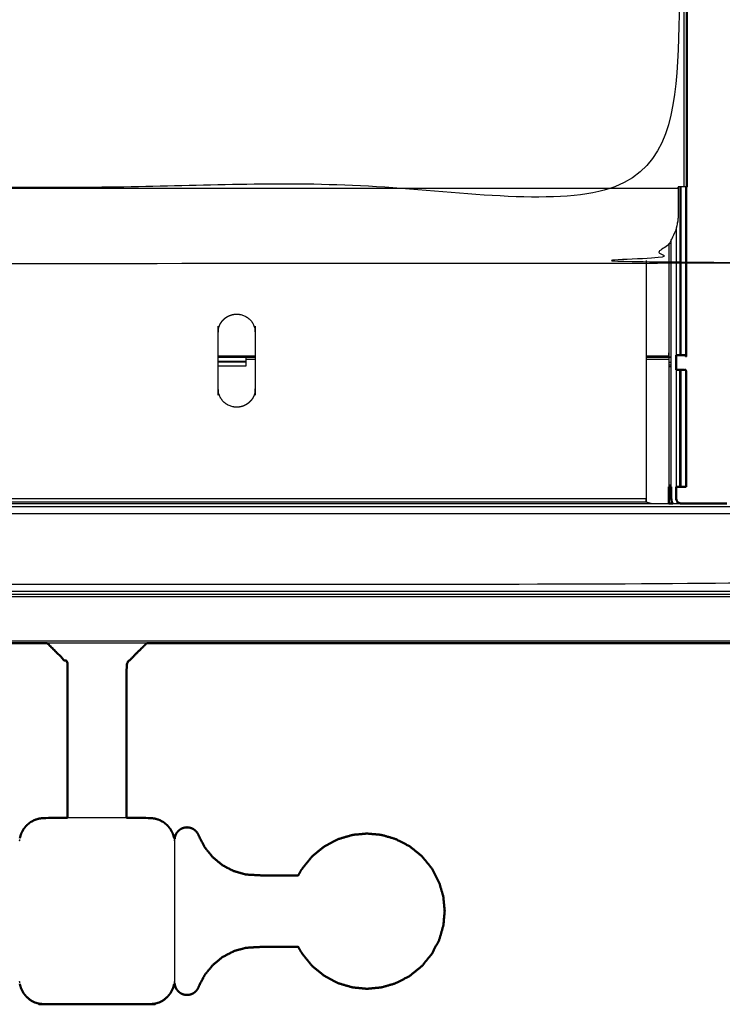
# Model space of a CAD drawing. Units: millimetres. Extents: x -5 to 146, y -7 to 145.
# Drawn here: x 47 to 58, y 81 to 97 of the extents above; entities that cross this region are included whole.
import ezdxf

# ---------------------------------------------------------------- set-up
doc = ezdxf.new("R2010")
doc.units = ezdxf.units.MM
doc.header["$MEASUREMENT"] = 0
doc.layers.add('PROIEZIONI 2D$Visible$Curves', color=7, linetype='Continuous', true_color=0x000000)
doc.layers.add('PROIEZIONI 2D$Visible$SceneSilhouetteCurves', color=7, linetype='Continuous', lineweight=50, true_color=0x000000)

msp = doc.modelspace()

# ---------------------------------------------------------------- linework, layer by layer
at = {"layer": 'PROIEZIONI 2D$Visible$Curves', "color": 18, "lineweight": -3, "true_color": 0x000000}
for points, knots in [([(2.62, 94.362), (29.98, 94.362), (57.34, 94.362), (57.34, 115.792), (57.34, 137.222), (29.98, 137.222), (2.62, 137.222), (2.62, 115.792), (2.62, 94.362)], [0, 0, 0, 1, 1, 2, 2, 3, 3, 4, 4, 4]), ([(57.47, 94.362), (57.467, 94.362), (57.464, 94.362), (57.461, 94.362), (57.457, 94.362), (57.453, 94.362), (57.449, 94.362), (57.444, 94.362), (57.439, 94.362), (57.434, 94.362), (57.428, 94.362), (57.422, 94.362), (57.417, 94.362), (57.41, 94.362), (57.404, 94.362), (57.398, 94.362), (57.392, 94.362), (57.385, 94.362), (57.379, 94.362), (57.372, 94.362), (57.365, 94.362), (57.359, 94.362), (57.353, 94.362), (57.346, 94.362), (57.34, 94.362), (57.34, 94.356), (57.34, 94.349), (57.34, 94.343), (57.34, 94.338), (57.34, 94.124), (57.34, 93.909), (57.338, 93.874), (57.337, 93.839)], [9.034483, 9.034483, 9.034483, 10, 10, 11, 11, 12, 12, 13, 13, 14, 14, 15, 15, 16, 16, 17, 17, 18, 18, 19, 19, 20, 20, 21, 21, 22, 22, 23, 23, 24, 24, 25, 25, 25]), ([(57.337, 93.839), (57.332, 93.802), (57.327, 93.766), (57.318, 93.729), (57.309, 93.693), (57.296, 93.656), (57.284, 93.619), (57.267, 93.584), (57.251, 93.548), (57.23, 93.513), (57.21, 93.478), (57.185, 93.446), (57.161, 93.413), (57.133, 93.383), (57.106, 93.352), (57.075, 93.325), (57.044, 93.298), (57.011, 93.274), (56.978, 93.25), (56.943, 93.23), (56.907, 93.21), (56.871, 93.193), (56.835, 93.177), (56.797, 93.164), (56.76, 93.152), (56.723, 93.143), (56.686, 93.135), (56.649, 93.13), (56.612, 93.125), (56.576, 93.123), (56.54, 93.122), (29.98, 93.122), (3.42, 93.122), (3.384, 93.123), (3.348, 93.125), (3.311, 93.13), (3.274, 93.135), (3.237, 93.143), (3.2, 93.152), (3.163, 93.164), (3.125, 93.177), (3.089, 93.193), (3.053, 93.21), (3.017, 93.23), (2.982, 93.25), (2.949, 93.274), (2.916, 93.298), (2.885, 93.325), (2.854, 93.352), (2.827, 93.383), (2.799, 93.413), (2.775, 93.446), (2.75, 93.478), (2.73, 93.513), (2.709, 93.548), (2.693, 93.584), (2.676, 93.619), (2.664, 93.656), (2.651, 93.693), (2.642, 93.729), (2.633, 93.766), (2.628, 93.802), (2.623, 93.839)], [-16, -16, -16, -15, -15, -14, -14, -13, -13, -12, -12, -11, -11, -10, -10, -9, -9, -8, -8, -7, -7, -6, -6, -5, -5, -4, -4, -3, -3, -2, -2, -1, -1, 0, 0, 1, 1, 2, 2, 3, 3, 4, 4, 5, 5, 6, 6, 7, 7, 8, 8, 9, 9, 10, 10, 11, 11, 12, 12, 13, 13, 14, 14, 15, 15, 15]), ([(57.19, 93.452), (57.19, 92.571), (57.19, 91.69), (57.19, 91.684), (57.19, 91.677), (57.19, 91.671), (57.19, 91.664), (57.19, 91.658), (57.19, 91.652), (57.19, 91.646), (57.19, 91.641), (57.19, 91.636), (57.19, 91.631), (57.19, 91.628), (57.19, 91.625), (57.19, 91.623), (57.19, 91.621), (57.19, 91.621), (57.19, 91.62)], [117.169998, 117.169998, 117.169998, 118, 118, 119, 119, 120, 120, 121, 121, 122, 122, 123, 123, 124, 124, 125, 125, 126, 126, 126]), ([(56.824, 93.174), (56.824, 91.258), (56.824, 89.342), (56.824, 89.338), (56.824, 89.335), (56.824, 89.331), (56.824, 89.328), (56.824, 89.324), (56.824, 89.32), (56.824, 89.316), (56.824, 89.313), (56.824, 89.309), (56.824, 89.305), (56.824, 89.302), (56.824, 89.298), (56.824, 89.295), (56.824, 89.292), (56.824, 89.289), (56.824, 89.286)], [21.272885, 21.272885, 21.272885, 22, 22, 23, 23, 24, 24, 25, 25, 26, 26, 27, 27, 28, 28, 29, 29, 29.977411, 29.977411, 29.977411]), ([(49.935, 92.067), (49.933, 92.053), (49.931, 92.039), (49.931, 92.026), (49.93, 92.012), (49.93, 91.562), (49.93, 91.112), (49.931, 91.099), (49.931, 91.085), (49.933, 91.071), (49.935, 91.057), (49.938, 91.043), (49.942, 91.03), (49.946, 91.016), (49.951, 91.002), (49.957, 90.988), (49.964, 90.974), (49.971, 90.961), (49.979, 90.948), (49.988, 90.935), (49.997, 90.923), (50.008, 90.911), (50.018, 90.9), (50.029, 90.89), (50.041, 90.879), (50.053, 90.87), (50.066, 90.861), (50.079, 90.853), (50.092, 90.846), (50.106, 90.839), (50.12, 90.833), (50.134, 90.828), (50.148, 90.824), (50.161, 90.82), (50.175, 90.817), (50.189, 90.815), (50.203, 90.813), (50.217, 90.813), (50.23, 90.812), (50.243, 90.813), (50.257, 90.813), (50.271, 90.815), (50.285, 90.817), (50.299, 90.82), (50.313, 90.824), (50.327, 90.828), (50.34, 90.833), (50.354, 90.839), (50.368, 90.846), (50.381, 90.853), (50.394, 90.861), (50.407, 90.87), (50.419, 90.879), (50.431, 90.89), (50.442, 90.9), (50.453, 90.911), (50.463, 90.923), (50.472, 90.935), (50.481, 90.948), (50.489, 90.961), (50.496, 90.974), (50.503, 90.988), (50.509, 91.002), (50.514, 91.016), (50.518, 91.03), (50.522, 91.043), (50.525, 91.057), (50.527, 91.071), (50.529, 91.085), (50.529, 91.099), (50.53, 91.112), (50.53, 91.562), (50.53, 92.012), (50.529, 92.026), (50.529, 92.039), (50.527, 92.053), (50.525, 92.067), (50.522, 92.081), (50.518, 92.095), (50.514, 92.109), (50.509, 92.122), (50.503, 92.136), (50.496, 92.15), (50.489, 92.163), (50.481, 92.176), (50.472, 92.189), (50.463, 92.201), (50.453, 92.213), (50.442, 92.224), (50.431, 92.235), (50.419, 92.245), (50.407, 92.254), (50.394, 92.263), (50.381, 92.271), (50.368, 92.279), (50.354, 92.285), (50.34, 92.291), (50.327, 92.296), (50.313, 92.3), (50.299, 92.304), (50.285, 92.307), (50.271, 92.309), (50.257, 92.311), (50.243, 92.311), (50.23, 92.312), (50.217, 92.311), (50.203, 92.311), (50.189, 92.309), (50.175, 92.307), (50.161, 92.304), (50.148, 92.3), (50.134, 92.296), (50.12, 92.291), (50.106, 92.285), (50.092, 92.279), (50.079, 92.271), (50.066, 92.263), (50.053, 92.254), (50.041, 92.245), (50.029, 92.235), (50.018, 92.224), (50.008, 92.213), (49.997, 92.201), (49.988, 92.189), (49.979, 92.176), (49.971, 92.163), (49.964, 92.15), (49.957, 92.136), (49.951, 92.122), (49.946, 92.109), (49.942, 92.095), (49.938, 92.081), (49.935, 92.067)], [35.001042, 35.001042, 35.001042, 36, 36, 37, 37, 38, 38, 39, 39, 40, 40, 41, 41, 42, 42, 43, 43, 44, 44, 45, 45, 46, 46, 47, 47, 48, 48, 49, 49, 50, 50, 51, 51, 52, 52, 53, 53, 54, 54, 55, 55, 56, 56, 57, 57, 58, 58, 59, 59, 60, 60, 61, 61, 62, 62, 63, 63, 64, 64, 65, 65, 66, 66, 67, 67, 68, 68, 69, 69, 70, 70, 71, 71, 72, 72, 73, 73, 74, 74, 75, 75, 76, 76, 77, 77, 78, 78, 79, 79, 80, 80, 81, 81, 82, 82, 83, 83, 84, 84, 85, 85, 86, 86, 87, 87, 88, 88, 89, 89, 90, 90, 91, 91, 92, 92, 93, 93, 94, 94, 95, 95, 96, 96, 97, 97, 98, 98, 99, 99, 100, 100, 101, 101, 101]), ([(50.38, 91.537), (50.288, 91.537), (50.196, 91.537), (50.063, 91.537), (49.93, 91.537)], [5.477592, 5.477592, 5.477592, 6, 6, 6.758943, 6.758943, 6.758943]), ([(50.38, 91.48), (50.38, 91.493), (50.38, 91.506), (50.38, 91.519), (50.38, 91.532), (50.38, 91.544), (50.38, 91.557), (50.38, 91.568), (50.38, 91.579), (50.38, 91.588), (50.38, 91.597), (50.38, 91.604), (50.38, 91.61), (50.38, 91.614), (50.38, 91.618), (50.38, 91.618), (50.38, 91.619)], [165, 165, 165, 166, 166, 167, 167, 168, 168, 169, 169, 170, 170, 171, 171, 172, 172, 172.478261, 172.478261, 172.478261]), ([(56.824, 91.62), (57.007, 91.62), (57.19, 91.62), (57.19, 91.619), (57.19, 91.618), (57.19, 91.614), (57.19, 91.61), (57.19, 91.604), (57.19, 91.597), (57.19, 91.588), (57.19, 91.579), (57.19, 91.568), (57.19, 91.557), (57.19, 91.544), (57.19, 91.532), (57.19, 91.519), (57.19, 91.506), (57.19, 91.493), (57.19, 91.48), (57.19, 90.506), (57.19, 89.532)], [128.946314, 128.946314, 128.946314, 129, 129, 130, 130, 131, 131, 132, 132, 133, 133, 134, 134, 135, 135, 136, 136, 137, 137, 137.529636, 137.529636, 137.529636]), ([(56.908, 89.262), (56.903, 89.262), (56.898, 89.262), (56.892, 89.263), (56.887, 89.264), (56.882, 89.265), (56.877, 89.266), (56.871, 89.267), (56.866, 89.268), (56.861, 89.27), (56.856, 89.272), (56.851, 89.274), (56.845, 89.276), (56.84, 89.278), (56.835, 89.28), (56.83, 89.283), (56.824, 89.285)], [0, 0, 0, 1, 1, 2, 2, 3, 3, 4, 4, 5, 5, 6, 6, 7, 7, 8, 8, 8]), ([(57.318, 89.262), (57.326, 89.274), (57.333, 89.285), (57.322, 89.274), (57.31, 89.262)], [14.6526461, 14.6526461, 14.6526461, 15, 15, 15.4135509, 15.4135509, 15.4135509]), ([(57.33, 89.262), (57.335, 89.271), (57.339, 89.28), (57.332, 89.271), (57.324, 89.262)], [12.7495531, 12.7495531, 12.7495531, 13, 13, 13.2920165, 13.2920165, 13.2920165]), ([(57.34, 89.262), (57.343, 89.269), (57.346, 89.276), (57.341, 89.269), (57.337, 89.262)], [10.8220526, 10.8220526, 10.8220526, 11, 11, 11.2030075, 11.2030075, 11.2030075]), ([(57.349, 89.262), (57.351, 89.267), (57.352, 89.272), (57.35, 89.267), (57.347, 89.263)], [8.8771022, 8.8771022, 8.8771022, 9, 9, 9.127531, 9.127531, 9.127531]), ([(57.358, 89.262), (57.359, 89.265), (57.359, 89.268), (57.358, 89.265), (57.357, 89.262)], [6.9235872, 6.9235872, 6.9235872, 7, 7, 7.0837838, 7.0837838, 7.0837838]), ([(0.49, 89.102), (0.49, 88.532), (0.49, 87.962), (29.98, 87.962), (59.47, 87.962), (59.47, 88.532), (59.47, 89.102)], [0, 0, 0, 1, 1, 2, 2, 3, 3, 3]), ([(0.09, 87.04), (0.091, 87.032), (0.091, 87.025), (0.094, 87.026), (0.096, 87.027), (0.098, 87.029), (0.1, 87.03), (0.102, 87.032), (0.103, 87.034), (0.105, 87.036), (0.106, 87.038), (0.107, 87.042), (0.108, 87.045), (0.109, 87.049), (0.109, 87.053), (29.98, 87.052), (59.851, 87.051), (59.851, 87.048), (59.852, 87.045), (59.853, 87.042), (59.854, 87.039), (59.855, 87.037), (59.856, 87.034), (59.858, 87.033), (59.86, 87.031), (59.862, 87.029), (59.864, 87.027), (59.866, 87.026), (59.868, 87.025), (59.867, 87.041), (59.866, 87.057)], [0, 0, 0, 1, 1, 2, 2, 3, 3, 4, 4, 5, 5, 6, 6, 7, 7, 8, 8, 9, 9, 10, 10, 11, 11, 12, 12, 13, 13, 14, 14, 15, 15, 15]), ([(46.733, 83.847), (46.733, 83.837), (46.733, 83.828), (46.735, 83.839), (46.737, 83.85)], [4, 4, 4, 5, 5, 6, 6, 6]), ([(49.223, 83.85), (49.223, 83.85), (49.223, 83.85), (49.225, 83.839), (49.227, 83.828), (49.227, 83.837), (49.227, 83.847)], [1.994705, 1.994705, 1.994705, 2, 2, 3, 3, 4, 4, 4]), ([(49.23, 83.847), (49.23, 83.837), (49.23, 83.828), (49.232, 83.846), (49.233, 83.863)], [4, 4, 4, 5, 5, 6, 6, 6]), ([(49.23, 83.828), (49.23, 83.797), (49.23, 83.766), (49.23, 83.713), (49.23, 83.659), (49.23, 83.585), (49.23, 83.51), (49.23, 83.418), (49.23, 83.326), (49.23, 83.223), (49.23, 83.12), (49.23, 83.013), (49.23, 82.906), (49.23, 82.801), (49.23, 82.697), (49.23, 82.592), (49.23, 82.488), (49.23, 82.381), (49.23, 82.274), (49.23, 82.171), (49.23, 82.068), (49.23, 81.976), (49.23, 81.884), (49.23, 81.809), (49.23, 81.734), (49.23, 81.681), (49.23, 81.628), (49.23, 81.597), (49.23, 81.566)], [0, 0, 0, 1, 1, 2, 2, 3, 3, 4, 4, 5, 5, 6, 6, 7, 7, 8, 8, 9, 9, 10, 10, 11, 11, 12, 12, 13, 13, 14, 14, 14]), ([(46.737, 81.544), (46.735, 81.555), (46.733, 81.566), (46.733, 81.556), (46.733, 81.547)], [2, 2, 2, 3, 3, 4, 4, 4]), ([(49.227, 81.547), (49.227, 81.556), (49.227, 81.566), (49.225, 81.555), (49.223, 81.544)], [4, 4, 4, 5, 5, 6, 6, 6]), ([(49.233, 81.53), (49.232, 81.548), (49.23, 81.566), (49.23, 81.556), (49.23, 81.547)], [2, 2, 2, 3, 3, 4, 4, 4])]:
    msp.add_open_spline(points, degree=2, knots=knots, dxfattribs=at)
for points in [[(57.439, 94.362), (57.438, 115.795), (57.438, 137.228)], [(57.367, 94.362), (57.367, 93.007), (57.367, 91.652)], [(57.39, 91.652), (57.39, 93.007), (57.39, 94.362)], [(2.62, 94.338), (29.98, 94.338), (57.34, 94.338)], [(57.31, 93.696), (57.31, 92.674), (57.31, 91.652)], [(57.23, 89.532), (57.23, 91.522), (57.23, 93.513)], [(49.93, 91.641), (50.23, 91.641), (50.53, 91.641)], [(49.93, 91.62), (50.155, 91.62), (50.38, 91.62)], [(50.38, 91.55), (50.155, 91.55), (49.93, 91.55)], [(50.53, 91.579), (50.455, 91.579), (50.38, 91.579)], [(50.381, 91.62), (50.456, 91.62), (50.531, 91.62)], [(50.53, 91.492), (50.53, 91.492), (50.53, 91.492)], [(56.825, 91.641), (57.007, 91.641), (57.19, 91.641)], [(57.19, 91.579), (57.007, 91.579), (56.825, 91.579)], [(57.19, 91.539), (57.21, 91.539), (57.23, 91.539)], [(57.23, 91.492), (57.21, 91.492), (57.19, 91.492)], [(49.93, 91.48), (50.155, 91.48), (50.38, 91.48)], [(57.19, 91.469), (57.21, 91.469), (57.23, 91.469)], [(57.31, 91.412), (57.31, 91.038), (57.31, 90.664)], [(57.367, 89.532), (57.367, 90.472), (57.367, 91.412)], [(57.39, 89.533), (57.39, 90.472), (57.39, 91.412)], [(57.31, 90.662), (57.31, 90.143), (57.31, 89.623)], [(57.31, 89.622), (57.31, 89.577), (57.31, 89.532)], [(57.23, 89.558), (57.21, 89.558), (57.19, 89.558)], [(3.136, 89.342), (29.98, 89.342), (56.824, 89.342)], [(56.824, 89.285), (29.98, 89.285), (3.136, 89.285)], [(0.738, 89.215), (29.98, 89.215), (59.222, 89.215)], [(2.77, 89.262), (29.98, 89.262), (57.19, 89.262)], [(56.877, 89.262), (56.877, 89.264), (56.877, 89.266)], [(56.887, 89.264), (56.887, 89.263), (56.887, 89.262)], [(57.252, 89.262), (57.313, 89.262), (57.374, 89.262)], [(57.366, 89.262), (57.367, 89.264), (57.367, 89.266)], [(57.374, 89.262), (57.374, 89.263), (57.374, 89.264)], [(0.738, 89.102), (29.98, 89.102), (59.222, 89.102)], [(0.49, 87.849), (29.98, 87.849), (59.47, 87.849)], [(59.89, 87.761), (29.98, 87.761), (0.07, 87.761)], [(0.49, 87.802), (29.98, 87.802), (59.47, 87.802)], [(48.78, 87.012), (47.98, 87.012), (47.18, 87.012)], [(48.455, 84.197), (47.98, 84.197), (47.505, 84.197)]]:
    msp.add_open_spline(points, degree=2, dxfattribs=at)
at = {"layer": 'PROIEZIONI 2D$Visible$Curves', "color": 18, "true_color": 0x000000}
for points in [[(57.48, 94.362), (57.48, 115.824), (57.48, 137.286)], [(57.479, 94.362), (57.48, 94.362), (57.48, 94.362)], [(57.31, 91.652), (57.31, 91.532), (57.31, 91.412)], [(57.39, 91.652), (57.39, 91.652), (57.39, 91.652)], [(57.23, 89.532), (57.21, 89.532), (57.19, 89.532)], [(57.19, 89.532), (57.19, 89.397), (57.19, 89.262)], [(57.47, 89.532), (57.43, 89.532), (57.39, 89.532)], [(57.19, 89.262), (57.221, 89.262), (57.252, 89.262)], [(57.375, 89.262), (57.749, 89.262), (58.123, 89.262)], [(47.18, 87.012), (43.8, 87.012), (40.42, 87.012)], [(59.82, 87.012), (54.3, 87.012), (48.78, 87.012)], [(49.233, 83.863), (49.233, 83.873), (49.233, 83.883)], [(49.227, 83.847), (49.228, 83.847), (49.23, 83.847)], [(49.227, 81.547), (49.228, 81.547), (49.23, 81.547)], [(49.233, 81.51), (49.233, 81.52), (49.233, 81.53)]]:
    msp.add_open_spline(points, degree=2, dxfattribs=at)
for points, knots in [([(57.47, 94.362), (57.47, 93.007), (57.47, 91.652), (57.43, 91.652), (57.39, 91.652)], [105.084459, 105.084459, 105.084459, 106, 106, 107, 107, 107]), ([(57.479, 94.362), (57.479, 94.362), (57.478, 94.362), (57.476, 94.362), (57.475, 94.362), (57.472, 94.362), (57.47, 94.362), (57.47, 94.362), (57.47, 94.362)], [6, 6, 6, 7, 7, 8, 8, 9, 9, 9.034483, 9.034483, 9.034483]), ([(57.39, 91.652), (57.389, 91.652), (57.389, 91.652), (57.388, 91.652), (57.387, 91.652), (57.386, 91.652), (57.384, 91.652), (57.383, 91.652), (57.381, 91.652), (57.379, 91.652), (57.377, 91.652), (57.375, 91.652), (57.372, 91.652), (57.369, 91.652), (57.367, 91.652), (57.364, 91.652), (57.36, 91.652), (57.357, 91.652), (57.354, 91.652), (57.35, 91.652), (57.347, 91.652), (57.343, 91.652), (57.339, 91.652), (57.336, 91.652), (57.332, 91.652), (57.328, 91.652), (57.325, 91.652), (57.321, 91.652), (57.317, 91.652), (57.314, 91.652), (57.31, 91.652)], [111, 111, 111, 112, 112, 113, 113, 114, 114, 115, 115, 116, 116, 117, 117, 118, 118, 119, 119, 120, 120, 121, 121, 122, 122, 123, 123, 124, 124, 125, 125, 126, 126, 126]), ([(57.31, 91.412), (57.314, 91.412), (57.317, 91.412), (57.321, 91.412), (57.325, 91.412), (57.328, 91.412), (57.332, 91.412), (57.336, 91.412), (57.339, 91.412), (57.343, 91.412), (57.347, 91.412), (57.35, 91.412), (57.354, 91.412), (57.357, 91.412), (57.36, 91.412), (57.364, 91.412), (57.367, 91.412), (57.369, 91.412), (57.372, 91.412), (57.375, 91.412), (57.377, 91.412), (57.379, 91.412), (57.381, 91.412), (57.383, 91.412), (57.384, 91.412), (57.386, 91.412), (57.387, 91.412), (57.388, 91.412), (57.389, 91.412), (57.389, 91.412), (57.39, 91.412)], [268, 268, 268, 269, 269, 270, 270, 271, 271, 272, 272, 273, 273, 274, 274, 275, 275, 276, 276, 277, 277, 278, 278, 279, 279, 280, 280, 281, 281, 282, 282, 283, 283, 283]), ([(57.39, 91.412), (57.43, 91.412), (57.47, 91.412), (57.47, 90.472), (57.47, 89.532)], [325, 325, 325, 326, 326, 327, 327, 327]), ([(57.252, 89.262), (57.25, 89.265), (57.248, 89.269), (57.245, 89.276), (57.241, 89.283), (57.239, 89.291), (57.236, 89.298), (57.234, 89.305), (57.233, 89.313), (57.232, 89.32), (57.231, 89.328), (57.23, 89.335), (57.23, 89.342), (57.23, 89.437), (57.23, 89.532)], [336.535714, 336.535714, 336.535714, 337, 337, 338, 338, 339, 339, 340, 340, 341, 341, 342, 342, 342.036053, 342.036053, 342.036053]), ([(57.31, 89.532), (57.31, 89.437), (57.31, 89.342), (57.31, 89.338), (57.31, 89.335), (57.311, 89.331), (57.311, 89.327), (57.312, 89.324), (57.313, 89.32), (57.314, 89.316), (57.316, 89.313), (57.317, 89.309), (57.319, 89.305), (57.321, 89.302), (57.323, 89.298), (57.325, 89.295), (57.328, 89.292), (57.331, 89.289), (57.333, 89.285), (57.336, 89.283), (57.339, 89.28), (57.342, 89.278), (57.346, 89.276), (57.349, 89.274), (57.352, 89.272), (57.356, 89.27), (57.359, 89.268), (57.363, 89.267), (57.367, 89.266), (57.371, 89.265), (57.374, 89.264), (57.378, 89.263), (57.382, 89.262), (57.386, 89.262), (57.39, 89.262), (57.39, 89.262), (57.39, 89.262)], [898.963953, 898.963953, 898.963953, 899, 899, 900, 900, 901, 901, 902, 902, 903, 903, 904, 904, 905, 905, 906, 906, 907, 907, 908, 908, 909, 909, 910, 910, 911, 911, 912, 912, 913, 913, 914, 914, 915, 915, 915.000049, 915.000049, 915.000049]), ([(57.39, 89.532), (57.389, 89.532), (57.389, 89.532), (57.388, 89.532), (57.387, 89.532), (57.386, 89.532), (57.384, 89.532), (57.383, 89.532), (57.381, 89.532), (57.379, 89.532), (57.377, 89.532), (57.375, 89.532), (57.372, 89.532), (57.369, 89.532), (57.367, 89.532), (57.364, 89.532), (57.36, 89.532), (57.357, 89.532), (57.354, 89.532), (57.35, 89.532), (57.347, 89.532), (57.343, 89.532), (57.339, 89.532), (57.336, 89.532), (57.332, 89.532), (57.328, 89.532), (57.325, 89.532), (57.321, 89.532), (57.317, 89.532), (57.314, 89.532), (57.31, 89.532)], [286, 286, 286, 287, 287, 288, 288, 289, 289, 290, 290, 291, 291, 292, 292, 293, 293, 294, 294, 295, 295, 296, 296, 297, 297, 298, 298, 299, 299, 300, 300, 301, 301, 301]), ([(47.18, 87.012), (47.343, 86.85), (47.505, 86.687), (47.505, 85.563), (47.505, 84.439), (47.505, 84.318), (47.505, 84.197)], [0, 0, 0, 1, 1, 2, 2, 2.868506, 2.868506, 2.868506]), ([(48.78, 87.012), (48.617, 86.85), (48.455, 86.687), (48.455, 85.442), (48.455, 84.197)], [0, 0, 0, 1, 1, 1.985384, 1.985384, 1.985384]), ([(47.505, 84.197), (47.318, 84.197), (47.13, 84.197), (47.094, 84.193), (47.057, 84.19), (47.02, 84.179), (46.983, 84.169), (46.947, 84.15), (46.911, 84.132), (46.879, 84.106), (46.847, 84.08), (46.821, 84.048), (46.795, 84.016), (46.777, 83.98), (46.758, 83.944), (46.747, 83.907), (46.737, 83.87)], [-1.220808, -1.220808, -1.220808, -1, -1, 0, 0, 1, 1, 2, 2, 3, 3, 4, 4, 5, 5, 6, 6, 6]), ([(49.223, 83.87), (49.213, 83.907), (49.202, 83.944), (49.183, 83.98), (49.165, 84.016), (49.139, 84.048), (49.113, 84.08), (49.081, 84.106), (49.049, 84.132), (49.013, 84.15), (48.977, 84.169), (48.94, 84.179), (48.903, 84.19), (48.866, 84.193), (48.83, 84.197), (48.643, 84.197), (48.455, 84.197)], [-9, -9, -9, -8, -8, -7, -7, -6, -6, -5, -5, -4, -4, -3, -3, -2, -2, -1.779481, -1.779481, -1.779481]), ([(49.233, 83.883), (49.239, 83.902), (49.244, 83.92), (49.253, 83.938), (49.263, 83.956), (49.276, 83.972), (49.289, 83.988), (49.305, 84.001), (49.321, 84.014), (49.339, 84.023), (49.356, 84.033), (49.375, 84.038), (49.394, 84.043), (49.412, 84.045), (49.43, 84.047), (49.448, 84.045), (49.466, 84.043), (49.485, 84.038), (49.504, 84.033), (49.522, 84.023), (49.539, 84.014), (49.555, 84.001), (49.571, 83.988), (49.584, 83.972), (49.597, 83.956), (49.607, 83.938), (49.616, 83.92), (49.619, 83.911), (49.623, 83.903), (49.669, 83.813), (49.716, 83.723), (49.781, 83.643), (49.846, 83.564), (49.925, 83.499), (50.005, 83.434), (50.095, 83.387), (50.185, 83.341), (50.278, 83.314), (50.371, 83.287), (50.513, 83.279), (50.655, 83.271), (50.937, 83.271), (51.219, 83.271), (51.252, 83.326), (51.284, 83.381), (51.365, 83.481), (51.446, 83.581), (51.546, 83.662), (51.646, 83.743), (51.758, 83.801), (51.87, 83.859), (51.986, 83.892), (52.102, 83.926), (52.216, 83.936), (52.33, 83.947), (52.444, 83.936), (52.557, 83.926), (52.674, 83.892), (52.79, 83.859), (52.902, 83.801), (53.014, 83.743), (53.114, 83.662), (53.214, 83.581), (53.295, 83.481), (53.376, 83.381), (53.434, 83.269), (53.492, 83.157), (53.526, 83.041), (53.559, 82.924)], [-21, -21, -21, -20, -20, -19, -19, -18, -18, -17, -17, -16, -16, -15, -15, -14, -14, -13, -13, -12, -12, -11, -11, -10, -10, -9, -9, -8, -8, -7, -7, -6, -6, -5, -5, -4, -4, -3, -3, -2, -2, -1, -1, 0, 0, 1, 1, 2, 2, 3, 3, 4, 4, 5, 5, 6, 6, 7, 7, 8, 8, 9, 9, 10, 10, 11, 11, 12, 12, 13, 13, 13]), ([(53.559, 82.924), (53.559, 82.922), (53.559, 82.92), (53.57, 82.809), (53.58, 82.697)], [2, 2, 2, 3, 3, 4, 4, 4]), ([(53.58, 82.697), (53.57, 82.585), (53.559, 82.473), (53.559, 82.471), (53.559, 82.469)], [0, 0, 0, 1, 1, 2, 2, 2]), ([(49.233, 81.51), (49.239, 81.492), (49.244, 81.473), (49.253, 81.455), (49.263, 81.437), (49.276, 81.421), (49.289, 81.405), (49.305, 81.392), (49.321, 81.379), (49.339, 81.37), (49.356, 81.361), (49.375, 81.355), (49.394, 81.35), (49.412, 81.348), (49.43, 81.347), (49.448, 81.348), (49.466, 81.35), (49.485, 81.355), (49.504, 81.361), (49.522, 81.37), (49.539, 81.379), (49.555, 81.392), (49.571, 81.405), (49.584, 81.421), (49.597, 81.437), (49.607, 81.455), (49.616, 81.473), (49.619, 81.482), (49.623, 81.491), (49.669, 81.581), (49.716, 81.67), (49.781, 81.75), (49.846, 81.83), (49.925, 81.895), (50.005, 81.96), (50.095, 82.006), (50.185, 82.053), (50.278, 82.079), (50.371, 82.106), (50.513, 82.115), (50.655, 82.123), (50.937, 82.123), (51.219, 82.123), (51.252, 82.068), (51.284, 82.013), (51.365, 81.913), (51.446, 81.813), (51.546, 81.732), (51.646, 81.651), (51.758, 81.593), (51.87, 81.535), (51.986, 81.501), (52.102, 81.468), (52.216, 81.457), (52.33, 81.447), (52.444, 81.457), (52.557, 81.468), (52.674, 81.501), (52.79, 81.535), (52.902, 81.593), (53.014, 81.651), (53.114, 81.732), (53.214, 81.813), (53.295, 81.913), (53.376, 82.013), (53.434, 82.125), (53.492, 82.237), (53.526, 82.353), (53.559, 82.469)], [-21, -21, -21, -20, -20, -19, -19, -18, -18, -17, -17, -16, -16, -15, -15, -14, -14, -13, -13, -12, -12, -11, -11, -10, -10, -9, -9, -8, -8, -7, -7, -6, -6, -5, -5, -4, -4, -3, -3, -2, -2, -1, -1, 0, 0, 1, 1, 2, 2, 3, 3, 4, 4, 5, 5, 6, 6, 7, 7, 8, 8, 9, 9, 10, 10, 11, 11, 12, 12, 13, 13, 13]), ([(46.737, 81.524), (46.747, 81.487), (46.758, 81.45), (46.777, 81.414), (46.795, 81.378), (46.821, 81.346), (46.847, 81.314), (46.879, 81.288), (46.911, 81.262), (46.947, 81.243), (46.983, 81.225), (47.02, 81.214), (47.057, 81.204), (47.094, 81.2), (47.13, 81.197), (47.98, 81.197), (48.83, 81.197), (48.866, 81.2), (48.903, 81.204), (48.94, 81.214), (48.977, 81.225), (49.013, 81.243), (49.049, 81.262), (49.081, 81.288), (49.113, 81.314), (49.139, 81.346), (49.165, 81.378), (49.183, 81.414), (49.202, 81.45), (49.213, 81.487), (49.223, 81.524)], [0, 0, 0, 1, 1, 2, 2, 3, 3, 4, 4, 5, 5, 6, 6, 7, 7, 8, 8, 9, 9, 10, 10, 11, 11, 12, 12, 13, 13, 14, 14, 15, 15, 15])]:
    msp.add_open_spline(points, degree=2, knots=knots, dxfattribs=at)
at = {"layer": 'PROIEZIONI 2D$Visible$SceneSilhouetteCurves', "color": 18, "true_color": 0x000000}
for points in [[(57.48, 94.362), (57.48, 115.824), (57.48, 137.286)], [(57.479, 94.362), (57.48, 94.362), (57.48, 94.362)], [(57.31, 91.652), (57.31, 91.532), (57.31, 91.412)], [(57.39, 91.652), (57.39, 91.652), (57.39, 91.652)], [(57.23, 89.532), (57.21, 89.532), (57.19, 89.532)], [(57.19, 89.532), (57.19, 89.397), (57.19, 89.262)], [(57.47, 89.532), (57.43, 89.532), (57.39, 89.532)], [(57.19, 89.262), (57.221, 89.262), (57.252, 89.262)], [(57.375, 89.262), (57.749, 89.262), (58.123, 89.262)], [(47.18, 87.012), (43.8, 87.012), (40.42, 87.012)], [(59.82, 87.012), (54.3, 87.012), (48.78, 87.012)], [(49.233, 83.863), (49.233, 83.873), (49.233, 83.883)], [(49.227, 83.847), (49.228, 83.847), (49.23, 83.847)], [(49.227, 81.547), (49.228, 81.547), (49.23, 81.547)], [(49.233, 81.51), (49.233, 81.52), (49.233, 81.53)]]:
    msp.add_open_spline(points, degree=2, dxfattribs=at)
for points, knots in [([(57.47, 94.362), (57.47, 93.007), (57.47, 91.652), (57.43, 91.652), (57.39, 91.652)], [105.084459, 105.084459, 105.084459, 106, 106, 107, 107, 107]), ([(57.479, 94.362), (57.479, 94.362), (57.478, 94.362), (57.476, 94.362), (57.475, 94.362), (57.472, 94.362), (57.47, 94.362), (57.47, 94.362), (57.47, 94.362)], [6, 6, 6, 7, 7, 8, 8, 9, 9, 9.034483, 9.034483, 9.034483]), ([(57.39, 91.652), (57.389, 91.652), (57.389, 91.652), (57.388, 91.652), (57.387, 91.652), (57.386, 91.652), (57.384, 91.652), (57.383, 91.652), (57.381, 91.652), (57.379, 91.652), (57.377, 91.652), (57.375, 91.652), (57.372, 91.652), (57.369, 91.652), (57.367, 91.652), (57.364, 91.652), (57.36, 91.652), (57.357, 91.652), (57.354, 91.652), (57.35, 91.652), (57.347, 91.652), (57.343, 91.652), (57.339, 91.652), (57.336, 91.652), (57.332, 91.652), (57.328, 91.652), (57.325, 91.652), (57.321, 91.652), (57.317, 91.652), (57.314, 91.652), (57.31, 91.652)], [111, 111, 111, 112, 112, 113, 113, 114, 114, 115, 115, 116, 116, 117, 117, 118, 118, 119, 119, 120, 120, 121, 121, 122, 122, 123, 123, 124, 124, 125, 125, 126, 126, 126]), ([(57.31, 91.412), (57.314, 91.412), (57.317, 91.412), (57.321, 91.412), (57.325, 91.412), (57.328, 91.412), (57.332, 91.412), (57.336, 91.412), (57.339, 91.412), (57.343, 91.412), (57.347, 91.412), (57.35, 91.412), (57.354, 91.412), (57.357, 91.412), (57.36, 91.412), (57.364, 91.412), (57.367, 91.412), (57.369, 91.412), (57.372, 91.412), (57.375, 91.412), (57.377, 91.412), (57.379, 91.412), (57.381, 91.412), (57.383, 91.412), (57.384, 91.412), (57.386, 91.412), (57.387, 91.412), (57.388, 91.412), (57.389, 91.412), (57.389, 91.412), (57.39, 91.412)], [268, 268, 268, 269, 269, 270, 270, 271, 271, 272, 272, 273, 273, 274, 274, 275, 275, 276, 276, 277, 277, 278, 278, 279, 279, 280, 280, 281, 281, 282, 282, 283, 283, 283]), ([(57.39, 91.412), (57.43, 91.412), (57.47, 91.412), (57.47, 90.472), (57.47, 89.532)], [325, 325, 325, 326, 326, 327, 327, 327]), ([(57.252, 89.262), (57.25, 89.265), (57.248, 89.269), (57.245, 89.276), (57.241, 89.283), (57.239, 89.291), (57.236, 89.298), (57.234, 89.305), (57.233, 89.313), (57.232, 89.32), (57.231, 89.328), (57.23, 89.335), (57.23, 89.342), (57.23, 89.437), (57.23, 89.532)], [336.535714, 336.535714, 336.535714, 337, 337, 338, 338, 339, 339, 340, 340, 341, 341, 342, 342, 342.036053, 342.036053, 342.036053]), ([(57.31, 89.532), (57.31, 89.437), (57.31, 89.342), (57.31, 89.338), (57.31, 89.335), (57.311, 89.331), (57.311, 89.327), (57.312, 89.324), (57.313, 89.32), (57.314, 89.316), (57.316, 89.313), (57.317, 89.309), (57.319, 89.305), (57.321, 89.302), (57.323, 89.298), (57.325, 89.295), (57.328, 89.292), (57.331, 89.289), (57.333, 89.285), (57.336, 89.283), (57.339, 89.28), (57.342, 89.278), (57.346, 89.276), (57.349, 89.274), (57.352, 89.272), (57.356, 89.27), (57.359, 89.268), (57.363, 89.267), (57.367, 89.266), (57.371, 89.265), (57.374, 89.264), (57.378, 89.263), (57.382, 89.262), (57.386, 89.262), (57.39, 89.262), (57.39, 89.262), (57.39, 89.262)], [898.963953, 898.963953, 898.963953, 899, 899, 900, 900, 901, 901, 902, 902, 903, 903, 904, 904, 905, 905, 906, 906, 907, 907, 908, 908, 909, 909, 910, 910, 911, 911, 912, 912, 913, 913, 914, 914, 915, 915, 915.000049, 915.000049, 915.000049]), ([(57.39, 89.532), (57.389, 89.532), (57.389, 89.532), (57.388, 89.532), (57.387, 89.532), (57.386, 89.532), (57.384, 89.532), (57.383, 89.532), (57.381, 89.532), (57.379, 89.532), (57.377, 89.532), (57.375, 89.532), (57.372, 89.532), (57.369, 89.532), (57.367, 89.532), (57.364, 89.532), (57.36, 89.532), (57.357, 89.532), (57.354, 89.532), (57.35, 89.532), (57.347, 89.532), (57.343, 89.532), (57.339, 89.532), (57.336, 89.532), (57.332, 89.532), (57.328, 89.532), (57.325, 89.532), (57.321, 89.532), (57.317, 89.532), (57.314, 89.532), (57.31, 89.532)], [286, 286, 286, 287, 287, 288, 288, 289, 289, 290, 290, 291, 291, 292, 292, 293, 293, 294, 294, 295, 295, 296, 296, 297, 297, 298, 298, 299, 299, 300, 300, 301, 301, 301]), ([(47.18, 87.012), (47.343, 86.85), (47.505, 86.687), (47.505, 85.563), (47.505, 84.439), (47.505, 84.318), (47.505, 84.197)], [0, 0, 0, 1, 1, 2, 2, 2.868506, 2.868506, 2.868506]), ([(48.78, 87.012), (48.617, 86.85), (48.455, 86.687), (48.455, 85.442), (48.455, 84.197)], [0, 0, 0, 1, 1, 1.985384, 1.985384, 1.985384]), ([(47.505, 84.197), (47.318, 84.197), (47.13, 84.197), (47.094, 84.193), (47.057, 84.19), (47.02, 84.179), (46.983, 84.169), (46.947, 84.15), (46.911, 84.132), (46.879, 84.106), (46.847, 84.08), (46.821, 84.048), (46.795, 84.016), (46.777, 83.98), (46.758, 83.944), (46.747, 83.907), (46.737, 83.87)], [-1.220808, -1.220808, -1.220808, -1, -1, 0, 0, 1, 1, 2, 2, 3, 3, 4, 4, 5, 5, 6, 6, 6]), ([(49.223, 83.87), (49.213, 83.907), (49.202, 83.944), (49.183, 83.98), (49.165, 84.016), (49.139, 84.048), (49.113, 84.08), (49.081, 84.106), (49.049, 84.132), (49.013, 84.15), (48.977, 84.169), (48.94, 84.179), (48.903, 84.19), (48.866, 84.193), (48.83, 84.197), (48.643, 84.197), (48.455, 84.197)], [-9, -9, -9, -8, -8, -7, -7, -6, -6, -5, -5, -4, -4, -3, -3, -2, -2, -1.779481, -1.779481, -1.779481]), ([(49.233, 83.883), (49.239, 83.902), (49.244, 83.92), (49.253, 83.938), (49.263, 83.956), (49.276, 83.972), (49.289, 83.988), (49.305, 84.001), (49.321, 84.014), (49.339, 84.023), (49.356, 84.033), (49.375, 84.038), (49.394, 84.043), (49.412, 84.045), (49.43, 84.047), (49.448, 84.045), (49.466, 84.043), (49.485, 84.038), (49.504, 84.033), (49.522, 84.023), (49.539, 84.014), (49.555, 84.001), (49.571, 83.988), (49.584, 83.972), (49.597, 83.956), (49.607, 83.938), (49.616, 83.92), (49.619, 83.911), (49.623, 83.903), (49.669, 83.813), (49.716, 83.723), (49.781, 83.643), (49.846, 83.564), (49.925, 83.499), (50.005, 83.434), (50.095, 83.387), (50.185, 83.341), (50.278, 83.314), (50.371, 83.287), (50.513, 83.279), (50.655, 83.271), (50.937, 83.271), (51.219, 83.271), (51.252, 83.326), (51.284, 83.381), (51.365, 83.481), (51.446, 83.581), (51.546, 83.662), (51.646, 83.743), (51.758, 83.801), (51.87, 83.859), (51.986, 83.892), (52.102, 83.926), (52.216, 83.936), (52.33, 83.947), (52.444, 83.936), (52.557, 83.926), (52.674, 83.892), (52.79, 83.859), (52.902, 83.801), (53.014, 83.743), (53.114, 83.662), (53.214, 83.581), (53.295, 83.481), (53.376, 83.381), (53.434, 83.269), (53.492, 83.157), (53.526, 83.041), (53.559, 82.924)], [-21, -21, -21, -20, -20, -19, -19, -18, -18, -17, -17, -16, -16, -15, -15, -14, -14, -13, -13, -12, -12, -11, -11, -10, -10, -9, -9, -8, -8, -7, -7, -6, -6, -5, -5, -4, -4, -3, -3, -2, -2, -1, -1, 0, 0, 1, 1, 2, 2, 3, 3, 4, 4, 5, 5, 6, 6, 7, 7, 8, 8, 9, 9, 10, 10, 11, 11, 12, 12, 13, 13, 13]), ([(53.559, 82.924), (53.559, 82.922), (53.559, 82.92), (53.57, 82.809), (53.58, 82.697)], [2, 2, 2, 3, 3, 4, 4, 4]), ([(53.58, 82.697), (53.57, 82.585), (53.559, 82.473), (53.559, 82.471), (53.559, 82.469)], [0, 0, 0, 1, 1, 2, 2, 2]), ([(49.233, 81.51), (49.239, 81.492), (49.244, 81.473), (49.253, 81.455), (49.263, 81.437), (49.276, 81.421), (49.289, 81.405), (49.305, 81.392), (49.321, 81.379), (49.339, 81.37), (49.356, 81.361), (49.375, 81.355), (49.394, 81.35), (49.412, 81.348), (49.43, 81.347), (49.448, 81.348), (49.466, 81.35), (49.485, 81.355), (49.504, 81.361), (49.522, 81.37), (49.539, 81.379), (49.555, 81.392), (49.571, 81.405), (49.584, 81.421), (49.597, 81.437), (49.607, 81.455), (49.616, 81.473), (49.619, 81.482), (49.623, 81.491), (49.669, 81.581), (49.716, 81.67), (49.781, 81.75), (49.846, 81.83), (49.925, 81.895), (50.005, 81.96), (50.095, 82.006), (50.185, 82.053), (50.278, 82.079), (50.371, 82.106), (50.513, 82.115), (50.655, 82.123), (50.937, 82.123), (51.219, 82.123), (51.252, 82.068), (51.284, 82.013), (51.365, 81.913), (51.446, 81.813), (51.546, 81.732), (51.646, 81.651), (51.758, 81.593), (51.87, 81.535), (51.986, 81.501), (52.102, 81.468), (52.216, 81.457), (52.33, 81.447), (52.444, 81.457), (52.557, 81.468), (52.674, 81.501), (52.79, 81.535), (52.902, 81.593), (53.014, 81.651), (53.114, 81.732), (53.214, 81.813), (53.295, 81.913), (53.376, 82.013), (53.434, 82.125), (53.492, 82.237), (53.526, 82.353), (53.559, 82.469)], [-21, -21, -21, -20, -20, -19, -19, -18, -18, -17, -17, -16, -16, -15, -15, -14, -14, -13, -13, -12, -12, -11, -11, -10, -10, -9, -9, -8, -8, -7, -7, -6, -6, -5, -5, -4, -4, -3, -3, -2, -2, -1, -1, 0, 0, 1, 1, 2, 2, 3, 3, 4, 4, 5, 5, 6, 6, 7, 7, 8, 8, 9, 9, 10, 10, 11, 11, 12, 12, 13, 13, 13]), ([(46.737, 81.524), (46.747, 81.487), (46.758, 81.45), (46.777, 81.414), (46.795, 81.378), (46.821, 81.346), (46.847, 81.314), (46.879, 81.288), (46.911, 81.262), (46.947, 81.243), (46.983, 81.225), (47.02, 81.214), (47.057, 81.204), (47.094, 81.2), (47.13, 81.197), (47.98, 81.197), (48.83, 81.197), (48.866, 81.2), (48.903, 81.204), (48.94, 81.214), (48.977, 81.225), (49.013, 81.243), (49.049, 81.262), (49.081, 81.288), (49.113, 81.314), (49.139, 81.346), (49.165, 81.378), (49.183, 81.414), (49.202, 81.45), (49.213, 81.487), (49.223, 81.524)], [0, 0, 0, 1, 1, 2, 2, 3, 3, 4, 4, 5, 5, 6, 6, 7, 7, 8, 8, 9, 9, 10, 10, 11, 11, 12, 12, 13, 13, 14, 14, 15, 15, 15])]:
    msp.add_open_spline(points, degree=2, knots=knots, dxfattribs=at)

doc.saveas('drawing.dxf')
